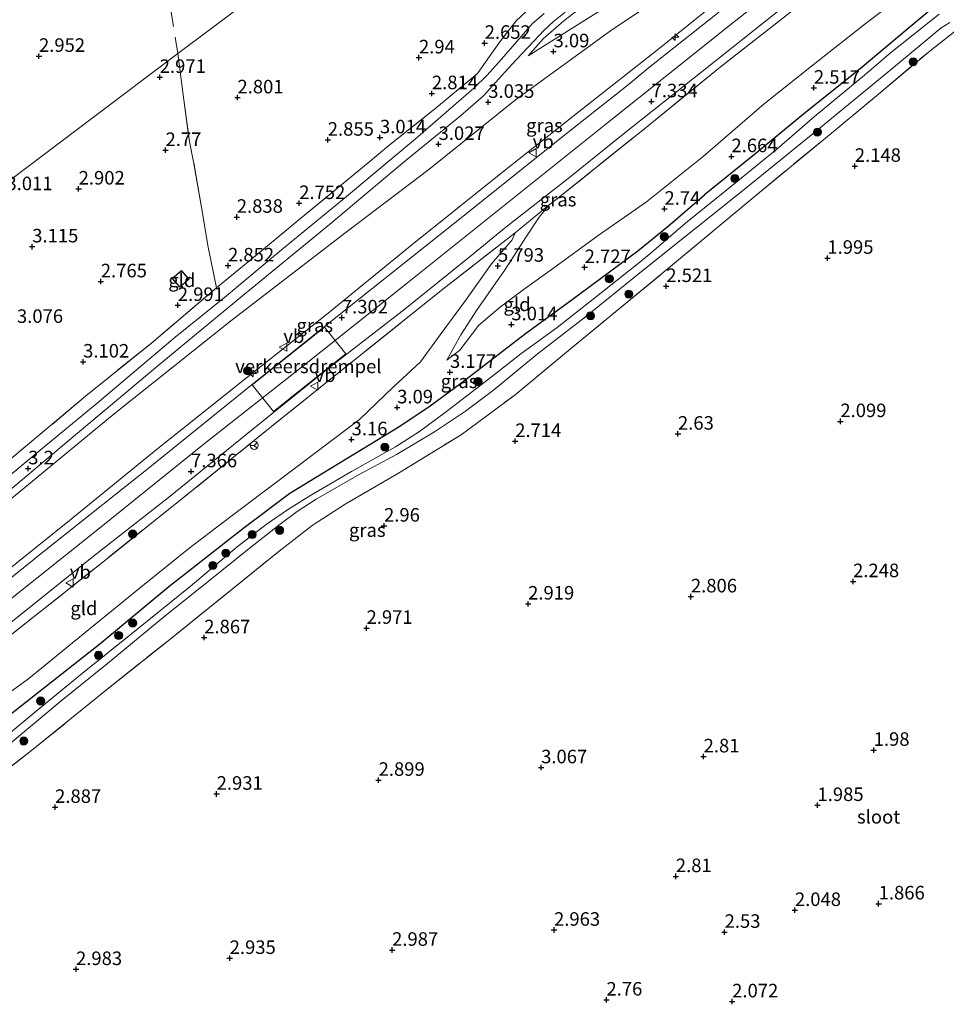
# Model space of a CAD drawing. Units: metres. Extents: x 139997 to 150008, y 412500 to 418753.
# Drawn here: x 141251 to 141422, y 417508 to 417689 of the extents above; entities that cross this region are included whole.
import ezdxf
from ezdxf.enums import TextEntityAlignment as Align

# ---------------------------------------------------------------- set-up
doc = ezdxf.new("R2010")
doc.units = ezdxf.units.M
doc.linetypes.add('IE-TERREINAFSCHEIDING', pattern=[10, 8, -2])
doc.layers.get('0').update_dxf_attribs({"lineweight": 25})
for name, color, linetype, lineweight in [('B-ME-AL-OVERIG-S-B1', 7, 'Continuous', 18), ('B-ME-GR-BOOM-S-B1', 93, 'Continuous', 18), ('B-ME-GW-KRUINLIJN-L-B1', 93, 'Continuous', 18), ('B-ME-GW-TEENLIJN-L-B1', 93, 'Continuous', 18), ('B-ME-IE-GRASLAND-GV-B6', 93, 'Continuous', 18), ('B-ME-IE-GRONDWERKLIJN-GROND_INGERICHT-GV-B6', 253, 'Continuous', 18), ('B-ME-IE-HULPGEOMETRIE-L-B1', 53, 'Continuous', 18), ('B-ME-IE-TERREINAFSCHEIDING-DOORGANG-L-B1', 8, 'IE-TERREINAFSCHEIDING-KUNSTMATIG-OPEN', 18), ('B-ME-IE-TERREINAFSCHEIDING-RASTERHEKWERK-L-B1', 8, 'IE-TERREINAFSCHEIDING', 18), ('B-ME-KG-KADASTRAAL-DAKRAND-L-B1', 13, 'Continuous', 18), ('B-ME-OG-WATER-GV-B6', 153, 'Continuous', 18), ('B-ME-VH-DREMPEL-GV-B6', 8, 'Continuous', 18), ('B-ME-VH-VERH_SOORT-BITUMEN-GV-B6', 8, 'IE-TERREINAFSCHEIDING-NATUURLIJK-HOUTWAL', 18), ('B-ME-VW-MEUBILAIR_WEGMEUBILAIR-RONA-S-B1', 8, 'Continuous', 18), ('B-ME-VW-MEUBILAIR_WEGMEUBILAIR-VERKEERSBORD-S-B1', 8, 'Continuous', 18)]:
    doc.layers.add(name, color=color, linetype=linetype, lineweight=lineweight)
doc.layers.add('B-ME-GW-HOOGTEPUNT-S-B1', color=10, linetype='Continuous')
doc.layers.add('B-ME-GW-INSTEEKWATERGANG-L-B1', color=10, linetype='Continuous')
doc.styles.add('NLCS-ISO', font='NLCS-ISO.TTF')
doc.linetypes.add('IE-TERREINAFSCHEIDING-KUNSTMATIG-OPEN', pattern='A,7,-1.5,[67,NLCS.SHX,S=0.75,R=0,X=0,Y=0],-1.5', length=10)
doc.linetypes.add('IE-TERREINAFSCHEIDING-NATUURLIJK-HOUTWAL', pattern='A,7,-1.5,[67,NLCS.SHX,S=0.75,R=45,X=0,Y=0],-1.5,7,-1.5,[70,NLCS.SHX,S=0.75,R=0,X=0,Y=0],-1.5', length=20)

# ---------------------------------------------------------------- blocks, each defined once
blk = doc.blocks.new('hecto')
for p, q in [((0, 0.625), (-0.625, 0)), ((0, -0.625), (0, 0.625)), ((-0.625, 0), (0.625, 0)), ((0.625, 0), (0, -0.625))]:
    blk.add_line(p, q)
blk = doc.blocks.new('hoogtepunt')
for p, q in [((-0.5, 0), (0.5, 0)), ((0, 0.5), (0, -0.5))]:
    blk.add_line(p, q)
blk = doc.blocks.new('boom')
h = blk.add_hatch(color=256)
edge = h.paths.add_edge_path()
edge.add_arc((0, 0), 0.75, 0, 360)
blk.add_circle((0, 0), 0.75)
blk = doc.blocks.new('verkeersbord')
for p, q in [((0, 0.75), (-0.75, -0.625)), ((0.75, -0.625), (0, 0.75)), ((-0.75, -0.625), (0.75, -0.625))]:
    blk.add_line(p, q)
blk = doc.blocks.new('wegwijzer')
for q in [(-0.53, -0.53), (0, 0.75), (0.53, -0.53)]:
    blk.add_line((0, 0), q)
blk.add_circle((0, 0), 0.75)

msp = doc.modelspace()

# ---------------------------------------------------------------- linework, layer by layer
at = {"layer": 'B-ME-GW-INSTEEKWATERGANG-L-B1'}
for points in [[(141471.446, 417733.948, 2.135), (141470.244, 417732.795, 2.121), (141464.983, 417728.989, 2.068), (141457.412, 417722.808, 2.115), (141451.713, 417718.064, 1.955), (141441.435, 417709.696, 2.06), (141433.138, 417702.808, 2.249), (141424.2, 417695.716, 2.222), (141415.506, 417688.45, 2.205), (141405.917, 417680.382, 2.302), (141396.102, 417672.577, 2.371), (141386.407, 417664.571, 2.482), (141377.135, 417657.164, 2.53)], [(141189.877, 417513.125, 3.145), (141196.704, 417518.528, 3.158), (141205.687, 417525.831, 3.183), (141218.596, 417537.008, 3.483), (141230.192, 417546.674, 3.52), (141240.513, 417554.642, 3.333), (141252.689, 417564.162, 3.183), (141265.408, 417574.222, 3.183), (141278.173, 417584.82, 3.17), (141292.099, 417595.721, 2.97), (141300.554, 417602.025, 2.983), (141306.71, 417605.809, 2.92), (141320.861, 417614.403, 3.095), (141326.447, 417618.168, 3.045), (141332.081, 417622.27, 3.008), (141344.044, 417631.553, 2.735), (141352.679, 417637.807, 2.685), (141364.832, 417646.776, 2.598), (141370.448, 417651.322, 2.51), (141377.135, 417657.164, 2.53)]]:
    msp.add_polyline3d(points, dxfattribs=at)
at = {"layer": 'B-ME-GW-KRUINLIJN-L-B1'}
for points in [[(141566.875, 417765.206, 6.956), (141565.752, 417766.15, 6.952), (141562.382, 417769.261, 6.956), (141547.045, 417781.984, 6.9), (141533.787, 417792.021, 6.88), (141522.398, 417800.592, 7.033), (141516.283, 417795.421, 6.956), (141508.245, 417789.042, 6.864), (141493.569, 417777.502, 6.856), (141475.552, 417763.109, 7.001), (141457.222, 417748.411, 7.065), (141438.363, 417733.436, 7.033), (141418.963, 417717.964, 7.201), (141400.642, 417703.349, 7.258), (141381.745, 417688.404, 7.354), (141359.237, 417670.413, 7.422), (141342.007, 417656.622, 7.39), (141322.28, 417640.895, 7.382), (141302.919, 417625.523, 7.515), (141284.699, 417611.178, 7.412), (141265.039, 417595.313, 7.447), (141248.011, 417581.76, 7.447)], [(141344.583, 417682.803, 3.139), (141355.63, 417689.762, 3.652), (141368.798, 417698.085, 4.177), (141383.519, 417707.371, 4.752), (141398.072, 417716.836, 5.427), (141412.362, 417725.777, 5.864), (141419.857, 417730.23, 6.164), (141423.571, 417732.143, 6.627), (141428.119, 417734.255, 7.052), (141433.802, 417737.561, 6.864), (141441.935, 417742.826, 6.977), (141446.109, 417745.781, 6.877), (141453.518, 417751.716, 6.902), (141465.137, 417760.972, 6.714), (141474.491, 417768.571, 6.839), (141486.088, 417777.52, 6.714), (141493.357, 417783.398, 6.602), (141500.646, 417789.34, 6.664), (141504.185, 417792.502, 6.639), (141505.674, 417794.318, 6.627), (141506.463, 417795.517, 6.552), (141507.145, 417797.658, 6.514)], [(141426.616, 417729.688, 6.791), (141421.268, 417725.811, 7.009), (141411.703, 417718.173, 7.013), (141399.63, 417708.56, 7.097), (141385.483, 417697.648, 7.137), (141368.451, 417683.929, 7.185), (141355.483, 417673.668, 7.218), (141340.107, 417661.594, 7.131), (141322.783, 417647.639, 7.139), (141307.633, 417635.276, 7.209), (141292.554, 417623.325, 7.234), (141275.852, 417610.042, 7.278), (141259.835, 417596.98, 7.306), (141243.736, 417584.121, 7.306), (141225.246, 417569.476, 7.31), (141209.871, 417557.486, 7.318), (141194.382, 417545.002, 7.338), (141183.675, 417536.383, 7.374)], [(141346.595, 417652.987, 7.103), (141344.178, 417649.403, 6.446), (141340.176, 417643.184, 5.557), (141335.124, 417635.943, 4.587), (141332.157, 417631.313, 4.174), (141329.559, 417626.586, 3.627)]]:
    msp.add_polyline3d(points, dxfattribs=at)
at = {"layer": 'B-ME-GW-TEENLIJN-L-B1'}
for points in [[(141507.145, 417797.658, 6.514), (141504.533, 417795.024, 6.202), (141501.037, 417792.028, 6.127), (141497.654, 417789.51, 5.664), (141490.13, 417784.729, 5.189), (141480.052, 417778.249, 4.689), (141467.372, 417770.36, 4.214), (141454.49, 417762.486, 3.527), (141442.764, 417755.362, 3.089), (141433.536, 417750.224, 2.989), (141427.229, 417746.621, 3.177), (141422.507, 417743.746, 3.002), (141417.03, 417740.198, 3.039), (141411.661, 417736.305, 2.927), (141403.235, 417729.819, 3.127), (141391.525, 417720.518, 3.064), (141380.708, 417712.132, 3.064), (141370.736, 417704.088, 3.077), (141364.131, 417699.187, 3.052), (141356.433, 417693.389, 3.014), (141351.14, 417689.278, 2.927), (141347.31, 417685.946, 2.977), (141344.583, 417682.803, 3.139)], [(141329.559, 417626.586, 3.627), (141331.948, 417628.454, 3.457), (141335.461, 417633.081, 3.378), (141339.475, 417636.476, 3.396), (141343.646, 417639.573, 3.134), (141349.071, 417643.46, 3.179), (141357.507, 417649.639, 3.086), (141366.44, 417655.86, 2.994), (141376.866, 417664.194, 2.826), (141388.154, 417673.949, 2.734), (141397.187, 417681.144, 2.711), (141407.045, 417688.931, 2.716), (141416.646, 417696.166, 2.594), (141426.864, 417704.456, 2.493), (141436.067, 417711.267, 2.464), (141444.047, 417717.211, 2.283), (141450.485, 417721.951, 2.346), (141456.008, 417726.196, 2.255), (141461.766, 417730.363, 2.195), (141465.88, 417733.799, 2.236), (141467.958, 417735.335, 2.25), (141469.277, 417736.839, 2.433), (141470.824, 417738.056, 2.678)], [(141184.967, 417547.903, 3.879), (141205.526, 417565.02, 3.861), (141229.301, 417584.493, 3.617), (141249.136, 417601.043, 3.392), (141268.111, 417616.715, 3.223), (141289.888, 417634.044, 3.092), (141310.938, 417650.246, 3.055), (141326.199, 417661.821, 3.261), (141342.225, 417674.65, 3.13), (141359.806, 417687.412, 3.548), (141371.93, 417695.639, 4.066), (141385.048, 417704.306, 4.628), (141406.394, 417718.172, 5.528), (141417.211, 417725.118, 5.966), (141423.663, 417728.562, 6.406), (141426.616, 417729.688, 6.791)], [(141342.162, 417650.102, 7.032), (141341.596, 417648.83, 6.57), (141337.822, 417644.402, 5.863), (141333.008, 417637.637, 4.855), (141328.295, 417631.299, 4.129), (141324.667, 417626.319, 3.669), (141319.706, 417621.654, 3.554), (141313.399, 417615.675, 3.425), (141302.315, 417607.279, 3.389), (141289.638, 417597.743, 3.417), (141281.884, 417591.836, 3.558), (141273.311, 417584.91, 3.489), (141262.702, 417576.283, 3.441), (141252.326, 417567.838, 3.618), (141243.055, 417561.088, 3.718), (141230.988, 417553.664, 4.004), (141224.32, 417547.958, 4.1), (141214.161, 417539.485, 3.891), (141200.665, 417527.972, 3.896), (141191.689, 417517.896, 3.76), (141186.233, 417511.851, 3.28)]]:
    msp.add_polyline3d(points, dxfattribs=at)
at = {"layer": 'B-ME-IE-GRASLAND-GV-B6'}
for points in [[(141512.92, 417785.891, 6.352), (141512.667, 417786.116, 6.366), (141502.627, 417778.094, 6.703), (141490.475, 417768.5, 6.654), (141477.227, 417758.056, 6.812), (141459.107, 417743.585, 6.86), (141443.413, 417731.169, 6.86), (141429.903, 417720.413, 6.985), (141414.171, 417707.838, 6.838), (141395.867, 417693.095, 7.057), (141380.039, 417680.719, 7.322), (141366.706, 417669.861, 7.164), (141349.764, 417656.27, 7.154), (141348.468, 417655.305, 7.166), (141342.162, 417650.102, 7.032), (141328.822, 417639.708, 7.107), (141314.603, 417628.354, 7.22), (141297.237, 417614.421, 6.995), (141281.212, 417601.474, 7.145), (141266.277, 417589.572, 7.051), (141248.873, 417575.753, 7.107)], [(141390.031, 417698.966, 7.107), (141378.033, 417689.444, 7.157), (141366.736, 417680.516, 7.245), (141363.018, 417677.448, 7.314), (141350.746, 417667.712, 7.201), (141333.091, 417653.598, 7.22), (141313.301, 417637.884, 7.22), (141293.635, 417622.178, 7.426), (141274.338, 417606.592, 7.351), (141255.184, 417591.416, 7.314), (141238.252, 417577.82, 7.295)], [(141243.736, 417584.121, 7.306), (141259.835, 417596.98, 7.306), (141275.852, 417610.042, 7.278), (141292.554, 417623.325, 7.234), (141307.633, 417635.276, 7.209), (141322.783, 417647.639, 7.139), (141340.107, 417661.594, 7.131), (141355.483, 417673.668, 7.218), (141368.451, 417683.929, 7.185), (141385.483, 417697.648, 7.137)], [(141385.483, 417697.648, 7.137), (141368.451, 417683.929, 7.185), (141355.483, 417673.668, 7.218), (141340.107, 417661.594, 7.131), (141322.783, 417647.639, 7.139), (141307.633, 417635.276, 7.209), (141292.554, 417623.325, 7.234), (141275.852, 417610.042, 7.278), (141259.835, 417596.98, 7.306), (141243.736, 417584.121, 7.306)], [(141240.513, 417554.642, 3.333), (141252.689, 417564.162, 3.183), (141265.408, 417574.222, 3.183), (141278.173, 417584.82, 3.17), (141292.099, 417595.721, 2.97), (141300.554, 417602.025, 2.983), (141306.71, 417605.809, 2.92), (141320.861, 417614.403, 3.095), (141326.447, 417618.168, 3.045), (141332.081, 417622.27, 3.008), (141344.044, 417631.553, 2.735), (141352.679, 417637.807, 2.685), (141364.832, 417646.776, 2.598), (141370.448, 417651.322, 2.51), (141377.135, 417657.164, 2.53), (141386.407, 417664.571, 2.482), (141396.102, 417672.577, 2.371), (141405.917, 417680.382, 2.302), (141415.506, 417688.45, 2.205), (141424.2, 417695.716, 2.222)], [(141371.93, 417695.639, 4.066), (141359.806, 417687.412, 3.548), (141342.225, 417674.65, 3.13), (141326.199, 417661.821, 3.261), (141310.938, 417650.246, 3.055), (141289.888, 417634.044, 3.092), (141268.111, 417616.715, 3.223), (141249.136, 417601.043, 3.392)], [(141249.136, 417601.043, 3.392), (141268.111, 417616.715, 3.223), (141289.888, 417634.044, 3.092), (141310.938, 417650.246, 3.055), (141326.199, 417661.821, 3.261), (141342.225, 417674.65, 3.13), (141359.806, 417687.412, 3.548), (141371.93, 417695.639, 4.066)], [(141236.09, 417567.9, 7.324), (141251.172, 417579.913, 7.386), (141264.27, 417590.395, 7.424), (141278.121, 417601.259, 7.338), (141293.679, 417613.877, 7.331), (141307.343, 417624.864, 7.323), (141321.817, 417636.075, 7.306), (141333.932, 417645.803, 7.31), (141340.435, 417651.14, 7.294), (141351.939, 417660.179, 7.294), (141362.101, 417668.318, 7.31), (141376.714, 417679.936, 7.226), (141393.526, 417693.307, 7.169)], [(141356.433, 417693.389, 3.014), (141351.14, 417689.278, 2.927), (141347.31, 417685.946, 2.977), (141344.583, 417682.803, 3.139)], [(141344.583, 417682.803, 3.139), (141347.31, 417685.946, 2.977), (141351.14, 417689.278, 2.927), (141356.433, 417693.389, 3.014)], [(141240.757, 417601.561, 3.152), (141252.419, 417611.251, 3.27), (141262.784, 417619.962, 3.236), (141274.954, 417629.74, 3.156), (141286.993, 417639.945, 3.16), (141293.545, 417645.336, 3.104), (141303.623, 417653.673, 3.06), (141314.98, 417663.019, 3.245), (141318.837, 417666.237, 3.12), (141327.251, 417672.936, 3.129), (141335.224, 417679.553, 2.965), (141339.329, 417685.378, 2.964), (141342.319, 417689.277, 2.814), (141345.894, 417692.604, 2.826)], [(141347.526, 417690.652, 2.896), (141345.327, 417688.741, 2.908), (141339.667, 417682.217, 2.908), (141336.99, 417679.227, 2.933), (141334.501, 417676.814, 3.021), (141323.77, 417667.478, 3.121), (141311.012, 417656.832, 3.108), (141299.016, 417647.004, 3.183), (141288.825, 417638.496, 3.121), (141279.379, 417630.857, 3.196), (141264.965, 417618.674, 3.246), (141254.068, 417609.683, 3.233), (141241.477, 417599.254, 3.271)], [(141420.492, 417690.515, 1.404), (141411.506, 417683.367, 1.404), (141406.728, 417679.224, 1.404), (141397.478, 417671.607, 1.404), (141390.511, 417665.543, 1.404), (141381.253, 417658.064, 1.404), (141373.636, 417651.908, 1.404), (141366.914, 417646.092, 1.404), (141364.898, 417644.441, 1.404), (141358.029, 417639.066, 1.404), (141349.912, 417632.637, 1.404), (141343.193, 417627.787, 1.404), (141337.482, 417623.252, 1.404), (141329.208, 417616.916, 1.404), (141324.511, 417613.409, 1.404), (141320.05, 417610.582, 1.404), (141311.928, 417606.051, 1.404), (141304.228, 417601.58, 1.404), (141300.289, 417599.118, 1.404), (141296.172, 417596.23, 1.404), (141290.823, 417592.123, 1.404), (141282.143, 417584.797, 1.404), (141270.982, 417575.822, 1.404), (141262.255, 417568.814, 1.404), (141253.677, 417561.791, 1.404), (141245.074, 417554.643, 1.404)], [(141245.623, 417599.969, 3.127), (141259.416, 417611.502, 3.089), (141276.876, 417626.204, 3.108), (141291.813, 417638.458, 3.033), (141307.887, 417651.665, 2.995), (141321.375, 417662.961, 3.108), (141332.034, 417671.708, 2.958), (141336.332, 417675.437, 3.033), (141338.558, 417677.859, 2.92), (141341.564, 417681.221, 2.977), (141347.521, 417687.534, 2.914), (141349.223, 417689.14, 2.852), (141351.421, 417690.897, 2.989)], [(141344.583, 417682.803, 3.139), (141355.63, 417689.762, 3.652)], [(141355.63, 417689.762, 3.652), (141344.583, 417682.803, 3.139)], [(141424.341, 417688.063, 2.027), (141418.829, 417683.75, 2.236), (141409.283, 417675.734, 2.284), (141399.465, 417667.632, 2.437), (141385.873, 417656.411, 2.485), (141372.365, 417645.119, 2.553), (141362.768, 417637.227, 2.686), (141352.362, 417628.681, 2.871), (141342.172, 417620.196, 2.891), (141332.177, 417612.818, 2.955), (141320.601, 417605.741, 3.047), (141310.758, 417599.986, 3.088), (141304.631, 417596.063, 3.088), (141298.569, 417591.358, 3.088), (141290.192, 417584.546, 3.096), (141278.662, 417575.295, 3.092), (141266.328, 417565.46, 3.072), (141252.794, 417554.502, 3.027), (141239.158, 417543.929, 2.843)], [(141246.91, 417554.244, 1.404), (141258.306, 417563.672, 1.404), (141266.857, 417570.566, 1.404), (141277.533, 417579.363, 1.404), (141285.727, 417586.002, 1.404), (141292.738, 417591.56, 1.404), (141298.508, 417596.152, 1.404), (141301.864, 417598.675, 1.404), (141305.378, 417600.932, 1.404), (141313.327, 417605.52, 1.404), (141320.252, 417609.191, 1.404), (141327.26, 417613.386, 1.404), (141333, 417617.196, 1.404), (141338.15, 417621.065, 1.404), (141346.219, 417627.728, 1.404), (141355.138, 417634.631, 1.404), (141365.2, 417642.718, 1.404), (141384.775, 417658.397, 1.404), (141397.55, 417668.716, 1.404), (141412.043, 417680.677, 1.404), (141420.876, 417687.952, 1.404), (141422.441, 417688.954, 1.404)]]:
    msp.add_polyline3d(points, dxfattribs=at)
at = {"layer": 'B-ME-IE-GRONDWERKLIJN-GROND_INGERICHT-GV-B6'}
for points in [[(141285.584, 417985.087, 2.345), (141286.223, 417972.405, 2.188), (141286.649, 417967.726, 2.287), (141286.814, 417965.119, 2.356), (141286.907, 417962.82, 2.36), (141297.002, 417962.782, 2.333), (141304.738, 417963.114, 2.26), (141305.113, 417961.912, 2.261), (141305.907, 417961.356, 2.274), (141306.667, 417960.934, 2.374), (141310.254, 417960.956, 2.499), (141312.251, 417961.497, 2.524), (141313.14, 417962.053, 2.499), (141313.432, 417962.752, 2.436), (141315.606, 417957.093, 2.846), (141317.787, 417951.416, 3.069), (141324.108, 417934.962, 3.058), (141342.408, 417887.328, 3.139), (141363.951, 417831.249, 2.938), (141385.134, 417776.109, 2.973), (141389.353, 417765.126, 2.603), (141279.817, 417683.245, 2.927), (141181.003, 417608.715, 3.2)], [(141345.894, 417692.604, 2.826), (141342.319, 417689.277, 2.814), (141339.329, 417685.378, 2.964), (141335.224, 417679.553, 2.965), (141327.251, 417672.936, 3.129), (141318.837, 417666.237, 3.12), (141314.98, 417663.019, 3.245), (141303.623, 417653.673, 3.06), (141293.545, 417645.336, 3.104), (141286.993, 417639.945, 3.16), (141285.427, 417647.463, 3.027), (141284.147, 417655.156, 2.959), (141282.751, 417663.234, 2.834), (141281.975, 417666.972, 2.855), (141280.816, 417675.601, 2.931), (141279.817, 417683.245, 2.927), (141389.353, 417765.126, 2.603)], [(141424.2, 417695.716, 2.222), (141415.506, 417688.45, 2.205), (141405.917, 417680.382, 2.302), (141396.102, 417672.577, 2.371), (141386.407, 417664.571, 2.482), (141377.135, 417657.164, 2.53), (141370.448, 417651.322, 2.51), (141364.832, 417646.776, 2.598), (141352.679, 417637.807, 2.685), (141344.044, 417631.553, 2.735), (141332.081, 417622.27, 3.008), (141326.447, 417618.168, 3.045), (141320.861, 417614.403, 3.095), (141306.71, 417605.809, 2.92), (141300.554, 417602.025, 2.983), (141292.099, 417595.721, 2.97), (141278.173, 417584.82, 3.17), (141265.408, 417574.222, 3.183), (141252.689, 417564.162, 3.183), (141240.513, 417554.642, 3.333)], [(141243.055, 417561.088, 3.718), (141252.326, 417567.838, 3.618), (141262.702, 417576.283, 3.441), (141273.311, 417584.91, 3.489), (141281.884, 417591.836, 3.558), (141289.638, 417597.743, 3.417), (141302.315, 417607.279, 3.389), (141313.399, 417615.675, 3.425), (141319.706, 417621.654, 3.554), (141324.667, 417626.319, 3.669), (141328.295, 417631.299, 4.129), (141333.008, 417637.637, 4.855), (141337.822, 417644.402, 5.863), (141341.596, 417648.83, 6.57), (141342.162, 417650.102, 7.032), (141348.468, 417655.305, 7.166), (141346.595, 417652.987, 7.103), (141344.178, 417649.403, 6.446), (141340.176, 417643.184, 5.557), (141335.124, 417635.943, 4.587), (141332.157, 417631.313, 4.174), (141329.559, 417626.586, 3.627), (141331.948, 417628.454, 3.457), (141335.461, 417633.081, 3.378), (141339.475, 417636.476, 3.396), (141343.646, 417639.573, 3.134), (141349.071, 417643.46, 3.179), (141357.507, 417649.639, 3.086), (141366.44, 417655.86, 2.994), (141376.866, 417664.194, 2.826), (141388.154, 417673.949, 2.734), (141397.187, 417681.144, 2.711), (141407.045, 417688.931, 2.716), (141416.646, 417696.166, 2.594)], [(141416.646, 417696.166, 2.594), (141407.045, 417688.931, 2.716), (141397.187, 417681.144, 2.711), (141388.154, 417673.949, 2.734), (141376.866, 417664.194, 2.826), (141366.44, 417655.86, 2.994), (141357.507, 417649.639, 3.086), (141349.071, 417643.46, 3.179), (141343.646, 417639.573, 3.134), (141339.475, 417636.476, 3.396), (141335.461, 417633.081, 3.378), (141331.948, 417628.454, 3.457), (141329.559, 417626.586, 3.627), (141332.157, 417631.313, 4.174), (141335.124, 417635.943, 4.587), (141340.176, 417643.184, 5.557), (141344.178, 417649.403, 6.446), (141346.595, 417652.987, 7.103), (141348.468, 417655.305, 7.166), (141349.764, 417656.27, 7.154), (141366.706, 417669.861, 7.164), (141380.039, 417680.719, 7.322), (141395.867, 417693.095, 7.057)], [(141239.158, 417543.929, 2.843), (141252.794, 417554.502, 3.027), (141266.328, 417565.46, 3.072), (141278.662, 417575.295, 3.092), (141290.192, 417584.546, 3.096), (141298.569, 417591.358, 3.088), (141304.631, 417596.063, 3.088), (141310.758, 417599.986, 3.088), (141320.601, 417605.741, 3.047), (141332.177, 417612.818, 2.955), (141342.172, 417620.196, 2.891), (141352.362, 417628.681, 2.871), (141362.768, 417637.227, 2.686), (141372.365, 417645.119, 2.553), (141385.873, 417656.411, 2.485), (141399.465, 417667.632, 2.437), (141409.283, 417675.734, 2.284), (141418.829, 417683.75, 2.236), (141424.341, 417688.063, 2.027)], [(141181.003, 417608.715, 3.2), (141279.817, 417683.245, 2.927), (141280.816, 417675.601, 2.931), (141281.975, 417666.972, 2.855)], [(141281.975, 417666.972, 2.855), (141282.751, 417663.234, 2.834), (141284.147, 417655.156, 2.959), (141285.427, 417647.463, 3.027), (141286.993, 417639.945, 3.16), (141274.954, 417629.74, 3.156), (141262.784, 417619.962, 3.236), (141252.419, 417611.251, 3.27), (141240.757, 417601.561, 3.152)], [(141248.873, 417575.753, 7.107), (141266.277, 417589.572, 7.051), (141281.212, 417601.474, 7.145), (141297.237, 417614.421, 6.995), (141314.603, 417628.354, 7.22), (141328.822, 417639.708, 7.107), (141342.162, 417650.102, 7.032), (141341.596, 417648.83, 6.57), (141337.822, 417644.402, 5.863), (141333.008, 417637.637, 4.855), (141328.295, 417631.299, 4.129), (141324.667, 417626.319, 3.669), (141319.706, 417621.654, 3.554), (141313.399, 417615.675, 3.425), (141302.315, 417607.279, 3.389), (141289.638, 417597.743, 3.417), (141281.884, 417591.836, 3.558), (141273.311, 417584.91, 3.489), (141262.702, 417576.283, 3.441), (141252.326, 417567.838, 3.618), (141243.055, 417561.088, 3.718)], [(141281.044, 417640.806, 3.148), (141281.913, 417641.556, 3.148), (141280.514, 417643.176, 3.148), (141278.795, 417641.692, 3.148), (141280.194, 417640.072, 3.148), (141281.044, 417640.806, 3.148)]]:
    msp.add_polyline3d(points, dxfattribs=at)
at = {"layer": 'B-ME-IE-HULPGEOMETRIE-L-B1'}
msp.add_polyline3d([(141389.353, 417765.126, 2.603), (141279.817, 417683.245, 2.927), (141181.003, 417608.715, 3.2)], dxfattribs=at)
at = {"layer": 'B-ME-IE-TERREINAFSCHEIDING-DOORGANG-L-B1'}
for p, q in [((141282.751, 417663.234, 2.834), (141281.975, 417666.972, 2.855)), ((141318.837, 417666.237, 3.12), (141314.98, 417663.019, 3.245))]:
    msp.add_line(p, q, dxfattribs=at)
at = {"layer": 'B-ME-IE-TERREINAFSCHEIDING-RASTERHEKWERK-L-B1'}
for points in [[(141318.837, 417666.237, 3.12), (141327.251, 417672.936, 3.129), (141335.224, 417679.553, 2.965), (141339.329, 417685.378, 2.964), (141342.319, 417689.277, 2.814), (141345.894, 417692.604, 2.826), (141352.174, 417697.2, 2.855), (141363.181, 417705.494, 2.754), (141377.343, 417716.051, 2.745), (141392.486, 417727.511, 2.722), (141404.991, 417736.541, 2.622), (141415.272, 417744.378, 2.521), (141425.441, 417752.089, 2.599), (141437.351, 417761.661, 2.335), (141448.952, 417771.203, 2.386), (141460.353, 417780.914, 2.453), (141466.996, 417786.11, 2.466), (141475.611, 417793.552, 2.291), (141481.779, 417798.715, 1.965), (141486.664, 417802.776, 2.053), (141491.978, 417807.194, 2.182), (141492.718, 417807.962, 2.231), (141491.27, 417810.297, 2.081)], [(141346.595, 417652.987, 7.103), (141348.468, 417655.305, 7.166), (141349.764, 417656.27, 7.154), (141366.706, 417669.861, 7.164), (141380.039, 417680.719, 7.322), (141395.867, 417693.095, 7.057), (141414.171, 417707.838, 6.838), (141429.903, 417720.413, 6.985), (141443.413, 417731.169, 6.86), (141459.107, 417743.585, 6.86), (141477.227, 417758.056, 6.812), (141490.475, 417768.5, 6.654), (141502.627, 417778.094, 6.703), (141512.667, 417786.116, 6.366)], [(141275.373, 417712.603, 2.78), (141276.219, 417706.033, 3.085), (141279.817, 417683.245, 2.927)], [(141239.158, 417543.929, 2.843), (141252.794, 417554.502, 3.027), (141266.328, 417565.46, 3.072), (141278.662, 417575.295, 3.092), (141290.192, 417584.546, 3.096), (141298.569, 417591.358, 3.088), (141304.631, 417596.063, 3.088), (141310.758, 417599.986, 3.088), (141320.601, 417605.741, 3.047), (141332.177, 417612.818, 2.955), (141342.172, 417620.196, 2.891), (141352.362, 417628.681, 2.871), (141362.768, 417637.227, 2.686), (141372.365, 417645.119, 2.553), (141385.873, 417656.411, 2.485), (141399.465, 417667.632, 2.437), (141409.283, 417675.734, 2.284), (141418.829, 417683.75, 2.236), (141424.341, 417688.063, 2.027)], [(141279.817, 417683.245, 2.927), (141280.816, 417675.601, 2.931), (141281.975, 417666.972, 2.855)], [(141314.98, 417663.019, 3.245), (141303.623, 417653.673, 3.06), (141293.545, 417645.336, 3.104), (141286.993, 417639.945, 3.16), (141274.954, 417629.74, 3.156), (141262.784, 417619.962, 3.236), (141252.419, 417611.251, 3.27), (141240.757, 417601.561, 3.152), (141227.869, 417590.903, 3.288), (141217.036, 417581.923, 3.373), (141203.552, 417570.716, 3.445), (141188.961, 417558.667, 3.325), (141183.679, 417554.223, 3.345)], [(141286.993, 417639.945, 3.16), (141285.427, 417647.463, 3.027), (141284.147, 417655.156, 2.959), (141282.751, 417663.234, 2.834)], [(141342.162, 417650.102, 7.032), (141328.822, 417639.708, 7.107), (141314.603, 417628.354, 7.22), (141297.237, 417614.421, 6.995), (141281.212, 417601.474, 7.145), (141266.277, 417589.572, 7.051), (141248.873, 417575.753, 7.107), (141232.446, 417562.613, 7.201), (141216.186, 417549.738, 7.145), (141201.115, 417537.59, 7.464), (141186.67, 417526.007, 7.595), (141185.557, 417524.645, 7.572)]]:
    msp.add_polyline3d(points, dxfattribs=at)
at = {"layer": 'B-ME-KG-KADASTRAAL-DAKRAND-L-B1'}
msp.add_polyline3d([(141281.011, 417640.844, 5.14), (141280.199, 417640.143, 5.14), (141278.866, 417641.687, 5.357), (141280.509, 417643.105, 5.341), (141281.842, 417641.561, 5.173), (141281.011, 417640.844, 5.14)], dxfattribs=at)
at = {"layer": 'B-ME-OG-WATER-GV-B6'}
for points in [[(141245.074, 417554.643, 1.404), (141253.677, 417561.791, 1.404), (141262.255, 417568.814, 1.404), (141270.982, 417575.822, 1.404), (141282.143, 417584.797, 1.404), (141290.823, 417592.123, 1.404), (141296.172, 417596.23, 1.404), (141300.289, 417599.118, 1.404), (141304.228, 417601.58, 1.404), (141311.928, 417606.051, 1.404), (141320.05, 417610.582, 1.404), (141324.511, 417613.409, 1.404), (141329.208, 417616.916, 1.404), (141337.482, 417623.252, 1.404), (141343.193, 417627.787, 1.404), (141349.912, 417632.637, 1.404), (141358.029, 417639.066, 1.404), (141364.898, 417644.441, 1.404), (141366.914, 417646.092, 1.404), (141373.636, 417651.908, 1.404), (141381.253, 417658.064, 1.404), (141390.511, 417665.543, 1.404), (141397.478, 417671.607, 1.404), (141406.728, 417679.224, 1.404), (141411.506, 417683.367, 1.404), (141420.492, 417690.515, 1.404)], [(141422.441, 417688.954, 1.404), (141420.876, 417687.952, 1.404), (141412.043, 417680.677, 1.404), (141397.55, 417668.716, 1.404), (141384.775, 417658.397, 1.404), (141365.2, 417642.718, 1.404), (141355.138, 417634.631, 1.404), (141346.219, 417627.728, 1.404), (141338.15, 417621.065, 1.404), (141333, 417617.196, 1.404), (141327.26, 417613.386, 1.404), (141320.252, 417609.191, 1.404), (141313.327, 417605.52, 1.404), (141305.378, 417600.932, 1.404), (141301.864, 417598.675, 1.404), (141298.508, 417596.152, 1.404), (141292.738, 417591.56, 1.404), (141285.727, 417586.002, 1.404), (141277.533, 417579.363, 1.404), (141266.857, 417570.566, 1.404), (141258.306, 417563.672, 1.404), (141246.91, 417554.244, 1.404)]]:
    msp.add_polyline3d(points, dxfattribs=at)
at = {"layer": 'B-ME-VH-DREMPEL-GV-B6'}
msp.add_polyline3d([(141310.874, 417627.752, 7.362), (141297.508, 417617.121, 7.399), (141293.596, 417622.039, 7.362), (141306.962, 417632.67, 7.336), (141310.874, 417627.752, 7.362)], dxfattribs=at)
at = {"layer": 'B-ME-VH-VERH_SOORT-BITUMEN-GV-B6'}
for points in [[(141238.252, 417577.82, 7.295), (141255.184, 417591.416, 7.314), (141274.338, 417606.592, 7.351), (141293.635, 417622.178, 7.426), (141313.301, 417637.884, 7.22), (141333.091, 417653.598, 7.22), (141350.746, 417667.712, 7.201), (141363.018, 417677.448, 7.314), (141366.736, 417680.516, 7.245), (141378.033, 417689.444, 7.157), (141390.031, 417698.966, 7.107)], [(141393.526, 417693.307, 7.169), (141376.714, 417679.936, 7.226), (141362.101, 417668.318, 7.31), (141351.939, 417660.179, 7.294), (141340.435, 417651.14, 7.294), (141333.932, 417645.803, 7.31), (141321.817, 417636.075, 7.306), (141307.343, 417624.864, 7.323), (141293.679, 417613.877, 7.331), (141278.121, 417601.259, 7.338), (141264.27, 417590.395, 7.424), (141251.172, 417579.913, 7.386), (141236.09, 417567.9, 7.324)], [(141241.477, 417599.254, 3.271), (141254.068, 417609.683, 3.233), (141264.965, 417618.674, 3.246), (141279.379, 417630.857, 3.196), (141288.825, 417638.496, 3.121), (141299.016, 417647.004, 3.183), (141311.012, 417656.832, 3.108), (141323.77, 417667.478, 3.121), (141334.501, 417676.814, 3.021), (141336.99, 417679.227, 2.933), (141339.667, 417682.217, 2.908), (141345.327, 417688.741, 2.908), (141347.526, 417690.652, 2.896)], [(141351.421, 417690.897, 2.989), (141349.223, 417689.14, 2.852), (141347.521, 417687.534, 2.914), (141341.564, 417681.221, 2.977), (141338.558, 417677.859, 2.92), (141336.332, 417675.437, 3.033), (141332.034, 417671.708, 2.958), (141321.375, 417662.961, 3.108), (141307.887, 417651.665, 2.995), (141291.813, 417638.458, 3.033), (141276.876, 417626.204, 3.108), (141259.416, 417611.502, 3.089), (141245.623, 417599.969, 3.127)]]:
    msp.add_polyline3d(points, dxfattribs=at)

# ---------------------------------------------------------------- block references
at = {"layer": 'B-ME-AL-OVERIG-S-B1', "rotation": 90}
for p in [(141371.753, 417686.257, 7.29), (141293.778, 417624.146, 7.346)]:
    msp.add_blockref('hecto', p, dxfattribs=at)
at = {"layer": 'B-ME-GR-BOOM-S-B1', "rotation": 90}
for p in [(141415.679, 417681.708, 2.135), (141398.002, 417668.723, 2.135), (141382.746, 417660.14, 2.135), (141369.715, 417649.404, 2.135), (141359.564, 417641.62, 2.135), (141363.147, 417638.808, 2.135), (141356.067, 417634.789, 2.135), (141292.753, 417624.634, 6.748), (141335.293, 417622.636, 2.212), (141318.095, 417610.55, 2.216), (141271.504, 417594.505, 7.246), (141293.575, 417594.423, 1.441), (141298.646, 417595.17, 2.212), (141288.71, 417590.957, 1.728), (141286.31, 417588.685, 1.578), (141271.49, 417578.068, 2.212), (141268.913, 417575.758, 2.212), (141265.192, 417572.107, 2.212), (141254.502, 417563.665, 2.212), (141251.379, 417556.263, 2.252)]:
    msp.add_blockref('boom', p, dxfattribs=at)
at = {"layer": 'B-ME-GW-HOOGTEPUNT-S-B1', "rotation": 90}
for p in [(141336.529, 417685.167, 2.652), (141336.529, 417685.167, 2.652), (141349.249, 417683.6, 3.09), (141349.249, 417683.6, 3.09), (141254.191, 417682.761, 2.952), (141254.191, 417682.761, 2.952), (141324.393, 417682.473, 2.94), (141324.393, 417682.473, 2.94), (141276.496, 417678.873, 2.971), (141276.496, 417678.873, 2.971), (141397.348, 417676.878, 2.517), (141397.348, 417676.878, 2.517), (141290.861, 417675.091, 2.801), (141290.861, 417675.091, 2.801), (141326.778, 417675.864, 2.814), (141326.778, 417675.864, 2.814), (141337.197, 417674.261, 3.035), (141337.197, 417674.261, 3.035), (141367.366, 417674.367, 7.334), (141367.366, 417674.367, 7.334), (141307.545, 417667.275, 2.855), (141307.545, 417667.275, 2.855), (141317.186, 417667.715, 3.014), (141317.186, 417667.715, 3.014), (141277.567, 417665.381, 2.77), (141277.567, 417665.381, 2.77), (141328.012, 417666.493, 3.027), (141328.012, 417666.493, 3.027), (141382.119, 417664.233, 2.664), (141382.119, 417664.233, 2.664), (141404.91, 417662.448, 2.148), (141404.91, 417662.448, 2.148), (141261.519, 417658.256, 2.902), (141261.519, 417658.256, 2.902), (141302.262, 417655.577, 2.752), (141302.262, 417655.577, 2.752), (141369.749, 417654.533, 2.74), (141369.749, 417654.533, 2.74), (141290.735, 417653.042, 2.838), (141290.735, 417653.042, 2.838), (141252.942, 417647.57, 3.115), (141252.942, 417647.57, 3.115), (141399.843, 417645.464, 1.995), (141399.843, 417645.464, 1.995), (141289.114, 417644.058, 2.852), (141289.114, 417644.058, 2.852), (141338.985, 417644, 5.793), (141338.985, 417644, 5.793), (141355, 417643.754, 2.727), (141355, 417643.754, 2.727), (141265.617, 417641.115, 2.765), (141265.617, 417641.115, 2.765), (141370.077, 417640.25, 2.521), (141370.077, 417640.25, 2.521), (141279.841, 417636.758, 2.991), (141279.841, 417636.758, 2.991), (141310.152, 417634.455, 7.302), (141310.152, 417634.455, 7.302), (141341.456, 417633.182, 3.014), (141341.456, 417633.182, 3.014), (141262.345, 417626.307, 3.102), (141262.345, 417626.307, 3.102), (141330.123, 417624.401, 3.177), (141330.123, 417624.401, 3.177), (141320.367, 417617.848, 3.09), (141320.367, 417617.848, 3.09), (141402.24, 417615.304, 2.099), (141402.24, 417615.304, 2.099), (141372.243, 417612.985, 2.63), (141372.243, 417612.985, 2.63), (141311.941, 417611.948, 3.16), (141311.941, 417611.948, 3.16), (141342.173, 417611.634, 2.714), (141342.173, 417611.634, 2.714), (141252.201, 417606.589, 3.2), (141252.201, 417606.589, 3.2), (141282.281, 417606.053, 7.366), (141282.281, 417606.053, 7.366), (141317.936, 417596.006, 2.96), (141317.936, 417596.006, 2.96), (141404.588, 417585.748, 2.248), (141404.588, 417585.748, 2.248), (141344.558, 417581.613, 2.919), (141344.558, 417581.613, 2.919), (141374.63, 417582.937, 2.806), (141374.63, 417582.937, 2.806), (141314.707, 417577.13, 2.971), (141314.707, 417577.13, 2.971), (141284.718, 417575.38, 2.867), (141284.718, 417575.38, 2.867), (141408.398, 417554.602, 1.98), (141408.398, 417554.602, 1.98), (141376.977, 417553.393, 2.81), (141376.977, 417553.393, 2.81), (141346.96, 417551.377, 3.067), (141346.96, 417551.377, 3.067), (141316.937, 417549.064, 2.899), (141316.937, 417549.064, 2.899), (141287.013, 417546.493, 2.931), (141287.013, 417546.493, 2.931), (141257.168, 417544.065, 2.887), (141257.168, 417544.065, 2.887), (141398.017, 417544.41, 1.985), (141398.017, 417544.41, 1.985), (141371.848, 417531.279, 2.81), (141371.848, 417531.279, 2.81), (141409.316, 417526.236, 1.866), (141409.316, 417526.236, 1.866), (141393.84, 417525.026, 2.048), (141393.84, 417525.026, 2.048), (141349.344, 417521.376, 2.963), (141349.344, 417521.376, 2.963), (141380.857, 417520.994, 2.53), (141380.857, 417520.994, 2.53), (141289.422, 417516.169, 2.935), (141289.422, 417516.169, 2.935), (141319.43, 417517.678, 2.987), (141319.43, 417517.678, 2.987), (141261.034, 417514.118, 2.983), (141261.034, 417514.118, 2.983), (141359.027, 417508.482, 2.76), (141359.027, 417508.482, 2.76), (141382.252, 417508.151, 2.072), (141382.252, 417508.151, 2.072)]:
    msp.add_blockref('hoogtepunt', p, dxfattribs=at)
at = {"layer": 'B-ME-VW-MEUBILAIR_WEGMEUBILAIR-RONA-S-B1', "rotation": 90}
msp.add_blockref('wegwijzer', (141293.963, 417610.867, 6.378), dxfattribs=at)
at = {"layer": 'B-ME-VW-MEUBILAIR_WEGMEUBILAIR-VERKEERSBORD-S-B1', "rotation": 90}
for p in [(141345.412, 417664.913, 7.292), (141299.344, 417628.997, 7.142), (141305.106, 417621.8, 7.273), (141259.894, 417585.459, 7.181)]:
    msp.add_blockref('verkeersbord', p, dxfattribs=at)

# ---------------------------------------------------------------- texts
at = {"layer": 'B-ME-GW-HOOGTEPUNT-S-B1', "ltscale": 0.2, "style": 'NLCS-ISO'}
for s, p in [('2.652', (141336.529, 417685.167, 2.652)), ('2.652', (141336.529, 417685.167, 2.652)), ('2.952', (141254.191, 417682.761, 2.952)), ('2.952', (141254.191, 417682.761, 2.952)), ('2.94', (141324.393, 417682.473, 2.94)), ('2.94', (141324.393, 417682.473, 2.94)), ('3.09', (141349.249, 417683.6, 3.09)), ('3.09', (141349.249, 417683.6, 3.09)), ('2.971', (141276.496, 417678.873, 2.971)), ('2.971', (141276.496, 417678.873, 2.971)), ('2.517', (141397.348, 417676.878, 2.517)), ('2.517', (141397.348, 417676.878, 2.517)), ('2.801', (141290.861, 417675.091, 2.801)), ('2.801', (141290.861, 417675.091, 2.801)), ('2.814', (141326.778, 417675.864, 2.814)), ('2.814', (141326.778, 417675.864, 2.814)), ('3.035', (141337.197, 417674.261, 3.035)), ('3.035', (141337.197, 417674.261, 3.035)), ('7.334', (141367.366, 417674.367, 7.334)), ('7.334', (141367.366, 417674.367, 7.334)), ('2.855', (141307.545, 417667.275, 2.855)), ('2.855', (141307.545, 417667.275, 2.855)), ('3.014', (141317.186, 417667.715, 3.014)), ('3.014', (141317.186, 417667.715, 3.014)), ('3.027', (141328.012, 417666.493, 3.027)), ('3.027', (141328.012, 417666.493, 3.027)), ('2.77', (141277.567, 417665.381, 2.77)), ('2.77', (141277.567, 417665.381, 2.77)), ('2.664', (141382.119, 417664.233, 2.664)), ('2.664', (141382.119, 417664.233, 2.664)), ('2.148', (141404.91, 417662.448, 2.148)), ('2.148', (141404.91, 417662.448, 2.148)), ('3.011', (141248.179, 417657.214, 3.011)), ('3.011', (141248.179, 417657.214, 3.011)), ('2.902', (141261.519, 417658.256, 2.902)), ('2.902', (141261.519, 417658.256, 2.902)), ('2.752', (141302.262, 417655.577, 2.752)), ('2.752', (141302.262, 417655.577, 2.752)), ('2.74', (141369.749, 417654.533, 2.74)), ('2.74', (141369.749, 417654.533, 2.74)), ('2.838', (141290.735, 417653.042, 2.838)), ('2.838', (141290.735, 417653.042, 2.838)), ('3.115', (141252.942, 417647.57, 3.115)), ('3.115', (141252.942, 417647.57, 3.115)), ('1.995', (141399.843, 417645.464, 1.995)), ('1.995', (141399.843, 417645.464, 1.995)), ('2.852', (141289.114, 417644.058, 2.852)), ('2.852', (141289.114, 417644.058, 2.852)), ('5.793', (141338.985, 417644, 5.793)), ('5.793', (141338.985, 417644, 5.793)), ('2.727', (141355, 417643.754, 2.727)), ('2.727', (141355, 417643.754, 2.727)), ('2.765', (141265.617, 417641.115, 2.765)), ('2.765', (141265.617, 417641.115, 2.765)), ('2.521', (141370.077, 417640.25, 2.521)), ('2.521', (141370.077, 417640.25, 2.521)), ('2.991', (141279.841, 417636.758, 2.991)), ('2.991', (141279.841, 417636.758, 2.991)), ('7.302', (141310.152, 417634.455, 7.302)), ('7.302', (141310.152, 417634.455, 7.302)), ('3.076', (141250.126, 417632.708, 3.076)), ('3.076', (141250.126, 417632.708, 3.076)), ('3.014', (141341.456, 417633.182, 3.014)), ('3.014', (141341.456, 417633.182, 3.014)), ('3.102', (141262.345, 417626.307, 3.102)), ('3.102', (141262.345, 417626.307, 3.102)), ('3.177', (141330.123, 417624.401, 3.177)), ('3.177', (141330.123, 417624.401, 3.177)), ('3.09', (141320.367, 417617.848, 3.09)), ('3.09', (141320.367, 417617.848, 3.09)), ('2.099', (141402.24, 417615.304, 2.099)), ('2.099', (141402.24, 417615.304, 2.099)), ('3.16', (141311.941, 417611.948, 3.16)), ('3.16', (141311.941, 417611.948, 3.16)), ('2.714', (141342.173, 417611.634, 2.714)), ('2.714', (141342.173, 417611.634, 2.714)), ('2.63', (141372.243, 417612.985, 2.63)), ('2.63', (141372.243, 417612.985, 2.63)), ('3.2', (141252.201, 417606.589, 3.2)), ('3.2', (141252.201, 417606.589, 3.2)), ('7.366', (141282.281, 417606.053, 7.366)), ('7.366', (141282.281, 417606.053, 7.366)), ('2.96', (141317.936, 417596.006, 2.96)), ('2.96', (141317.936, 417596.006, 2.96)), ('2.248', (141404.588, 417585.748, 2.248)), ('2.248', (141404.588, 417585.748, 2.248)), ('2.806', (141374.63, 417582.937, 2.806)), ('2.806', (141374.63, 417582.937, 2.806)), ('2.919', (141344.558, 417581.613, 2.919)), ('2.919', (141344.558, 417581.613, 2.919)), ('2.971', (141314.707, 417577.13, 2.971)), ('2.971', (141314.707, 417577.13, 2.971)), ('2.867', (141284.718, 417575.38, 2.867)), ('2.867', (141284.718, 417575.38, 2.867)), ('2.81', (141376.977, 417553.393, 2.81)), ('2.81', (141376.977, 417553.393, 2.81)), ('1.98', (141408.398, 417554.602, 1.98)), ('1.98', (141408.398, 417554.602, 1.98)), ('3.067', (141346.96, 417551.377, 3.067)), ('3.067', (141346.96, 417551.377, 3.067)), ('2.899', (141316.937, 417549.064, 2.899)), ('2.899', (141316.937, 417549.064, 2.899)), ('2.931', (141287.013, 417546.493, 2.931)), ('2.931', (141287.013, 417546.493, 2.931)), ('1.985', (141398.017, 417544.41, 1.985)), ('1.985', (141398.017, 417544.41, 1.985)), ('2.887', (141257.168, 417544.065, 2.887)), ('2.887', (141257.168, 417544.065, 2.887)), ('2.81', (141371.848, 417531.279, 2.81)), ('2.81', (141371.848, 417531.279, 2.81)), ('1.866', (141409.316, 417526.236, 1.866)), ('1.866', (141409.316, 417526.236, 1.866)), ('2.048', (141393.84, 417525.026, 2.048)), ('2.048', (141393.84, 417525.026, 2.048)), ('2.963', (141349.344, 417521.376, 2.963)), ('2.963', (141349.344, 417521.376, 2.963)), ('2.53', (141380.857, 417520.994, 2.53)), ('2.53', (141380.857, 417520.994, 2.53)), ('2.987', (141319.43, 417517.678, 2.987)), ('2.987', (141319.43, 417517.678, 2.987)), ('2.935', (141289.422, 417516.169, 2.935)), ('2.935', (141289.422, 417516.169, 2.935)), ('2.983', (141261.034, 417514.118, 2.983)), ('2.983', (141261.034, 417514.118, 2.983)), ('2.76', (141359.027, 417508.482, 2.76)), ('2.76', (141359.027, 417508.482, 2.76)), ('2.072', (141382.252, 417508.151, 2.072)), ('2.072', (141382.252, 417508.151, 2.072))]:
    msp.add_text(s, height=2.5, dxfattribs=at).set_placement(p, align=Align.BOTTOM_LEFT)
at = {"layer": 'B-ME-IE-GRASLAND-GV-B6', "ltscale": 0.2, "style": 'NLCS-ISO'}
for p in [(141347.5705, 417669.9555), (141350.0885, 417656.252), (141305.1455, 417633.0355), (141331.794, 417622.704), (141314.844, 417595.223)]:
    msp.add_text('gras', height=2.5, dxfattribs=at).set_placement(p, align=Align.MIDDLE_CENTER)
at = {"layer": 'B-ME-IE-GRONDWERKLIJN-GROND_INGERICHT-GV-B6', "ltscale": 0.2, "style": 'NLCS-ISO'}
for p in [(141280.584, 417641.3513), (141342.5101, 417636.9048), (141262.4969, 417580.7803)]:
    msp.add_text('gld', height=2.5, dxfattribs=at).set_placement(p, align=Align.MIDDLE_CENTER)
at = {"layer": 'B-ME-OG-WATER-GV-B6', "ltscale": 0.2, "style": 'NLCS-ISO'}
msp.add_text('sloot', height=2.5, dxfattribs=at).set_placement((141409.3061, 417542.2791), align=Align.MIDDLE_CENTER)
at = {"layer": 'B-ME-VH-DREMPEL-GV-B6', "ltscale": 0.2, "style": 'NLCS-ISO'}
msp.add_text('verkeersdrempel', height=2.5, dxfattribs=at).set_placement((141303.9628, 417625.4668), align=Align.MIDDLE_CENTER)
at = {"layer": 'B-ME-VW-MEUBILAIR_WEGMEUBILAIR-VERKEERSBORD-S-B1', "ltscale": 0.2, "style": 'NLCS-ISO'}
for p in [(141345.412, 417664.913, 7.292), (141299.344, 417628.997, 7.142), (141305.106, 417621.8, 7.273), (141259.894, 417585.459, 7.181)]:
    msp.add_text('vb', height=2.5, dxfattribs=at).set_placement(p, align=Align.BOTTOM_LEFT)

doc.saveas('drawing.dxf')
